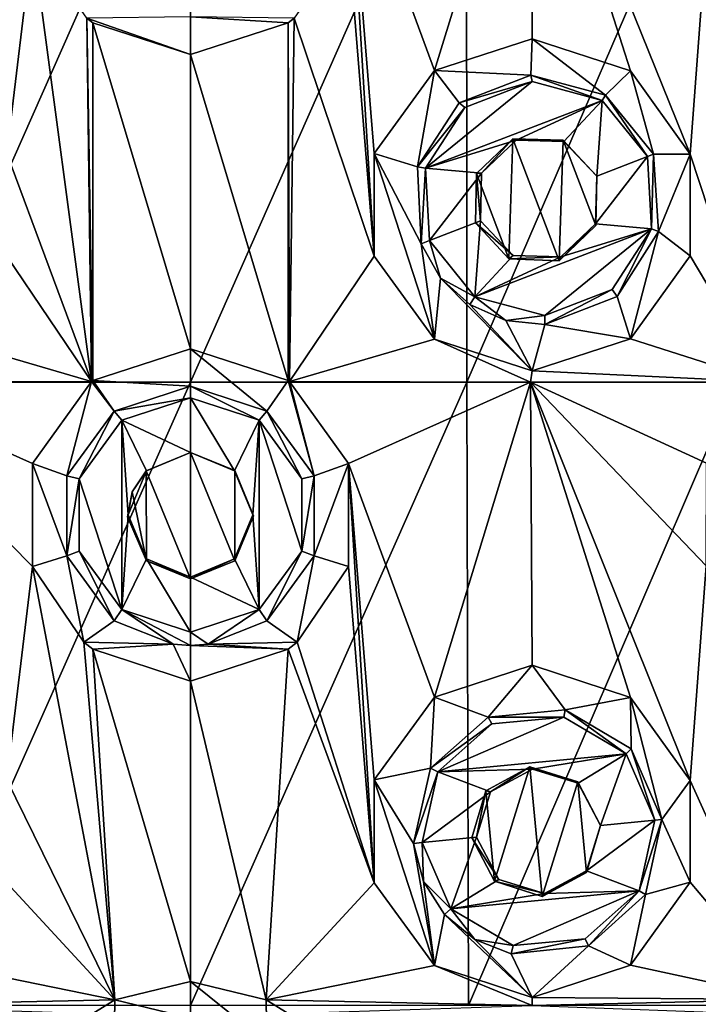
# Model space of a CAD drawing. Units: millimetres. Extents: x -178 to 179, y 0 to 230.
# Drawn here: x -147 to -142, y 182 to 190 of the extents above; entities that cross this region are included whole.
import ezdxf

# ---------------------------------------------------------------- set-up
doc = ezdxf.new("R2010")
doc.units = ezdxf.units.MM
doc.header["$LTSCALE"] = 65.185185
for name, color, linetype in [('106', 7, 'CONTINUOUS'), ('107', 7, 'CONTINUOUS'), ('108', 7, 'CONTINUOUS'), ('109', 7, 'CONTINUOUS'), ('189', 7, 'CONTINUOUS'), ('190', 7, 'CONTINUOUS'), ('191', 7, 'CONTINUOUS'), ('26', 7, 'CONTINUOUS'), ('27', 7, 'CONTINUOUS'), ('28', 7, 'CONTINUOUS'), ('29', 7, 'CONTINUOUS'), ('366', 7, 'CONTINUOUS'), ('367', 7, 'CONTINUOUS'), ('368', 7, 'CONTINUOUS'), ('369', 7, 'CONTINUOUS'), ('370', 7, 'CONTINUOUS'), ('371', 7, 'CONTINUOUS'), ('52', 7, 'CONTINUOUS'), ('53', 7, 'CONTINUOUS')]:
    doc.layers.add(name, color=color, linetype=linetype)

msp = doc.modelspace()

# ---------------------------------------------------------------- linework, layer by layer
at = {"layer": '106', "linetype": 'Continuous'}
for points in [[(-143.6983, 188.7345, 11.7785), (-143.4073, 189.0152, 11.7351), (-143.6582, 188.7382, 12.201), (-143.6983, 188.7345, 11.7785)], [(-143.6582, 188.7382, 12.201), (-143.4073, 189.0152, 11.7351), (-143.3807, 189.002, 12.1838), (-143.6582, 188.7382, 12.201)], [(-143.4073, 189.0152, 11.7351), (-143.0041, 189.0024, 11.6662), (-142.998, 188.992, 12.1665), (-143.4073, 189.0152, 11.7351)], [(-143.3807, 189.002, 12.1838), (-143.4073, 189.0152, 11.7351), (-142.998, 188.992, 12.1665), (-143.3807, 189.002, 12.1838)], [(-143.0041, 189.0024, 11.6662), (-142.7342, 188.714, 11.6142), (-142.998, 188.992, 12.1665), (-143.0041, 189.0024, 11.6662)], [(-142.998, 188.992, 12.1665), (-142.7342, 188.714, 11.6142), (-142.7342, 188.714, 12.1594), (-142.998, 188.992, 12.1665)], [(-143.7069, 188.3402, 11.7797), (-143.6983, 188.7345, 11.7785), (-143.6679, 188.3552, 12.2081), (-143.7069, 188.3402, 11.7797)], [(-143.6679, 188.3552, 12.2081), (-143.6983, 188.7345, 11.7785), (-143.6582, 188.7382, 12.201), (-143.6679, 188.3552, 12.2081)]]:
    msp.add_3dface(points, dxfattribs=at)
at = {"layer": '107', "linetype": 'Continuous'}
for points in [[(-142.7342, 188.714, 12.1594), (-142.7412, 188.3179, 11.6156), (-142.7439, 188.331, 12.1665), (-142.7342, 188.714, 12.1594)], [(-142.7342, 188.714, 11.6142), (-142.7412, 188.3179, 11.6156), (-142.7342, 188.714, 12.1594), (-142.7342, 188.714, 11.6142)], [(-143.7069, 188.3402, 11.7797), (-143.6679, 188.3552, 12.2081), (-143.4041, 188.0772, 12.201), (-143.7069, 188.3402, 11.7797)], [(-143.4383, 188.0505, 11.74), (-143.7069, 188.3402, 11.7797), (-143.4041, 188.0772, 12.201), (-143.4383, 188.0505, 11.74)], [(-142.7412, 188.3179, 11.6156), (-143.0347, 188.0354, 11.6718), (-142.7439, 188.331, 12.1665), (-142.7412, 188.3179, 11.6156)], [(-142.7439, 188.331, 12.1665), (-143.0347, 188.0354, 11.6718), (-143.0214, 188.0672, 12.1838), (-142.7439, 188.331, 12.1665)], [(-143.0214, 188.0672, 12.1838), (-143.4383, 188.0505, 11.74), (-143.4041, 188.0772, 12.201), (-143.0214, 188.0672, 12.1838)], [(-143.0347, 188.0354, 11.6718), (-143.4383, 188.0505, 11.74), (-143.0214, 188.0672, 12.1838), (-143.0347, 188.0354, 11.6718)]]:
    msp.add_3dface(points, dxfattribs=at)
at = {"layer": '108', "linetype": 'Continuous'}
for points in [[(-143.6244, 183.7799, 11.768), (-143.27, 183.972, 11.7128), (-143.5865, 183.7728, 12.1999), (-143.6244, 183.7799, 11.768)], [(-143.5865, 183.7728, 12.1999), (-143.27, 183.972, 11.7128), (-143.2489, 183.9524, 12.1838), (-143.5865, 183.7728, 12.1999)], [(-143.27, 183.972, 11.7128), (-142.8852, 183.851, 11.6439), (-142.8832, 183.8404, 12.1676), (-143.27, 183.972, 11.7128)], [(-143.2489, 183.9524, 12.1838), (-143.27, 183.972, 11.7128), (-142.8832, 183.8404, 12.1676), (-143.2489, 183.9524, 12.1838)], [(-143.7369, 183.4031, 11.7838), (-143.6244, 183.7799, 11.768), (-143.6984, 183.4068, 12.2065), (-143.7369, 183.4031, 11.7838)], [(-143.6984, 183.4068, 12.2065), (-143.6244, 183.7799, 11.768), (-143.5865, 183.7728, 12.1999), (-143.6984, 183.4068, 12.2065)], [(-142.8852, 183.851, 11.6439), (-142.7037, 183.5024, 11.608), (-142.8832, 183.8404, 12.1676), (-142.8852, 183.851, 11.6439)], [(-142.8832, 183.8404, 12.1676), (-142.7037, 183.5024, 11.608), (-142.7037, 183.5024, 12.161), (-142.8832, 183.8404, 12.1676)]]:
    msp.add_3dface(points, dxfattribs=at)
at = {"layer": '109', "linetype": 'Continuous'}
for points in [[(-142.7037, 183.5024, 11.608), (-142.8158, 183.125, 11.6304), (-142.7037, 183.5024, 12.161), (-142.7037, 183.5024, 11.608)], [(-142.7037, 183.5024, 12.161), (-142.8158, 183.125, 11.6304), (-142.8156, 183.1364, 12.1676), (-142.7037, 183.5024, 12.161)], [(-143.7369, 183.4031, 11.7838), (-143.6984, 183.4068, 12.2065), (-143.5189, 183.0688, 12.1999), (-143.7369, 183.4031, 11.7838)], [(-143.5557, 183.0545, 11.7579), (-143.7369, 183.4031, 11.7838), (-143.5189, 183.0688, 12.1999), (-143.5557, 183.0545, 11.7579)], [(-143.1532, 182.9568, 12.1838), (-143.5557, 183.0545, 11.7579), (-143.5189, 183.0688, 12.1999), (-143.1532, 182.9568, 12.1838)], [(-142.8158, 183.125, 11.6304), (-143.1715, 182.9326, 11.6961), (-142.8156, 183.1364, 12.1676), (-142.8158, 183.125, 11.6304)], [(-142.8156, 183.1364, 12.1676), (-143.1715, 182.9326, 11.6961), (-143.1532, 182.9568, 12.1838), (-142.8156, 183.1364, 12.1676)], [(-143.1715, 182.9326, 11.6961), (-143.5557, 183.0545, 11.7579), (-143.1532, 182.9568, 12.1838), (-143.1715, 182.9326, 11.6961)]]:
    msp.add_3dface(points, dxfattribs=at)
at = {"layer": '189', "linetype": 'Continuous'}
for points in [[(-145.9951, 186.4947, 12.6956), (-145.9951, 186.9344, 12.6918), (-146.5475, 186.7549, 12.6934), (-145.9951, 186.4947, 12.6956)], [(-145.9951, 186.4947, 12.6956), (-145.6414, 186.3482, 12.6969), (-145.9951, 186.9344, 12.6918), (-145.9951, 186.4947, 12.6956)], [(-145.9951, 186.9344, 12.6918), (-145.6414, 186.3482, 12.6969), (-145.4426, 186.7549, 12.6934), (-145.9951, 186.9344, 12.6918)], [(-146.8889, 186.285, 12.6975), (-146.5475, 185.2343, 12.7066), (-146.5475, 186.7549, 12.6934), (-146.8889, 186.285, 12.6975)], [(-146.3487, 186.3482, 12.6969), (-145.9951, 186.4947, 12.6956), (-146.5475, 186.7549, 12.6934), (-146.3487, 186.3482, 12.6969)], [(-146.4952, 185.9946, 12.7), (-146.3487, 186.3482, 12.6969), (-146.5475, 186.7549, 12.6934), (-146.4952, 185.9946, 12.7)], [(-146.5475, 185.2343, 12.7066), (-146.4952, 185.9946, 12.7), (-146.5475, 186.7549, 12.6934), (-146.5475, 185.2343, 12.7066)], [(-145.6414, 186.3482, 12.6969), (-145.4949, 185.9946, 12.7), (-145.4426, 186.7549, 12.6934), (-145.6414, 186.3482, 12.6969)], [(-145.4426, 186.7549, 12.6934), (-145.4949, 185.9946, 12.7), (-145.4426, 185.2343, 12.7066), (-145.4426, 186.7549, 12.6934)], [(-145.1012, 186.285, 12.6975), (-145.4426, 186.7549, 12.6934), (-145.1012, 185.7042, 12.7025), (-145.1012, 186.285, 12.6975)], [(-145.1012, 185.7042, 12.7025), (-145.4426, 186.7549, 12.6934), (-145.4426, 185.2343, 12.7066), (-145.1012, 185.7042, 12.7025)], [(-146.8889, 185.7042, 12.7025), (-146.5475, 185.2343, 12.7066), (-146.8889, 186.285, 12.6975), (-146.8889, 185.7042, 12.7025)], [(-146.3487, 185.641, 12.7031), (-146.4952, 185.9946, 12.7), (-146.5475, 185.2343, 12.7066), (-146.3487, 185.641, 12.7031)], [(-145.4949, 185.9946, 12.7), (-145.6414, 185.641, 12.7031), (-145.4426, 185.2343, 12.7066), (-145.4949, 185.9946, 12.7)], [(-145.9951, 185.0548, 12.7082), (-146.3487, 185.641, 12.7031), (-146.5475, 185.2343, 12.7066), (-145.9951, 185.0548, 12.7082)], [(-145.9951, 185.4945, 12.7044), (-146.3487, 185.641, 12.7031), (-145.9951, 185.0548, 12.7082), (-145.9951, 185.4945, 12.7044)], [(-145.6414, 185.641, 12.7031), (-145.9951, 185.4945, 12.7044), (-145.4426, 185.2343, 12.7066), (-145.6414, 185.641, 12.7031)], [(-145.4426, 185.2343, 12.7066), (-145.9951, 185.4945, 12.7044), (-145.9951, 185.0548, 12.7082), (-145.4426, 185.2343, 12.7066)]]:
    msp.add_3dface(points, dxfattribs=at)
at = {"layer": '190', "linetype": 'Continuous'}
for points in [[(-145.9951, 187.027, 11.938), (-146.6081, 186.8288, 11.9267), (-145.9951, 186.9344, 12.6918), (-145.9951, 187.027, 11.938)], [(-145.9951, 186.9344, 12.6918), (-146.6081, 186.8288, 11.9267), (-146.5475, 186.7549, 12.6934), (-145.9951, 186.9344, 12.6918)], [(-146.6081, 186.8288, 11.9267), (-146.9883, 186.3082, 11.9083), (-146.8889, 186.285, 12.6975), (-146.6081, 186.8288, 11.9267)], [(-146.6081, 186.8288, 11.9267), (-146.8889, 186.285, 12.6975), (-146.5475, 186.7549, 12.6934), (-146.6081, 186.8288, 11.9267)], [(-146.9883, 186.3082, 11.9083), (-146.9885, 185.6651, 11.9083), (-146.8889, 186.285, 12.6975), (-146.9883, 186.3082, 11.9083)], [(-146.9885, 185.6651, 11.9083), (-146.8889, 185.7042, 12.7025), (-146.8889, 186.285, 12.6975), (-146.9885, 185.6651, 11.9083)], [(-146.9885, 185.6651, 11.9083), (-146.6084, 185.1447, 11.9267), (-146.8889, 185.7042, 12.7025), (-146.9885, 185.6651, 11.9083)], [(-146.6084, 185.1447, 11.9267), (-146.5475, 185.2343, 12.7066), (-146.8889, 185.7042, 12.7025), (-146.6084, 185.1447, 11.9267)], [(-146.6084, 185.1447, 11.9267), (-146.1357, 184.956, 11.9374), (-146.5475, 185.2343, 12.7066), (-146.6084, 185.1447, 11.9267)], [(-146.1357, 184.956, 11.9374), (-145.9951, 184.9466, 11.938), (-146.5475, 185.2343, 12.7066), (-146.1357, 184.956, 11.9374)], [(-145.9951, 184.9466, 11.938), (-145.9951, 185.0548, 12.7082), (-146.5475, 185.2343, 12.7066), (-145.9951, 184.9466, 11.938)]]:
    msp.add_3dface(points, dxfattribs=at)
at = {"layer": '191', "linetype": 'Continuous'}
for points in [[(-145.3819, 186.8288, 11.9267), (-145.9951, 187.027, 11.938), (-145.4426, 186.7549, 12.6934), (-145.3819, 186.8288, 11.9267)], [(-145.9951, 187.027, 11.938), (-145.9951, 186.9344, 12.6918), (-145.4426, 186.7549, 12.6934), (-145.9951, 187.027, 11.938)], [(-145.3819, 186.8288, 11.9267), (-145.4426, 186.7549, 12.6934), (-145.1012, 186.285, 12.6975), (-145.3819, 186.8288, 11.9267)], [(-145.0018, 186.3081, 11.9083), (-145.3819, 186.8288, 11.9267), (-145.1012, 186.285, 12.6975), (-145.0018, 186.3081, 11.9083)], [(-145.0017, 185.665, 11.9083), (-145.0018, 186.3081, 11.9083), (-145.1012, 185.7042, 12.7025), (-145.0017, 185.665, 11.9083)], [(-145.0018, 186.3081, 11.9083), (-145.1012, 186.285, 12.6975), (-145.1012, 185.7042, 12.7025), (-145.0018, 186.3081, 11.9083)], [(-145.3818, 185.1447, 11.9267), (-145.1012, 185.7042, 12.7025), (-145.4426, 185.2343, 12.7066), (-145.3818, 185.1447, 11.9267)], [(-145.3818, 185.1447, 11.9267), (-145.0017, 185.665, 11.9083), (-145.1012, 185.7042, 12.7025), (-145.3818, 185.1447, 11.9267)], [(-145.8545, 184.956, 11.9374), (-145.4426, 185.2343, 12.7066), (-145.9951, 185.0548, 12.7082), (-145.8545, 184.956, 11.9374)], [(-145.8545, 184.956, 11.9374), (-145.3818, 185.1447, 11.9267), (-145.4426, 185.2343, 12.7066), (-145.8545, 184.956, 11.9374)], [(-145.9951, 184.9466, 11.938), (-145.8545, 184.956, 11.9374), (-145.9951, 185.0548, 12.7082), (-145.9951, 184.9466, 11.938)]]:
    msp.add_3dface(points, dxfattribs=at)
at = {"layer": '26', "linetype": 'Continuous'}
for points in [[(-145.9951, 192.0666, -11.938), (-143.7786, 192.0666, -11.7895), (-145.9951, 187.0616, -11.938), (-145.9951, 192.0666, -11.938)], [(-145.9951, 187.0616, -11.938), (-143.7786, 192.0666, -11.7895), (-143.7774, 187.0616, -11.7894), (-145.9951, 187.0616, -11.938)], [(-143.2658, 192.0666, 11.7121), (-144.7272, 191.4365, 11.8896), (-144.037, 189.5616, 11.8223), (-143.2658, 192.0666, 11.7121)], [(-143.2519, 189.8173, 11.7098), (-143.2658, 192.0666, 11.7121), (-144.037, 189.5616, 11.8223), (-143.2519, 189.8173, 11.7098)], [(-143.7786, 192.0666, -11.7895), (-141.6173, 192.0666, -11.3478), (-143.7774, 187.0616, -11.7894), (-143.7786, 192.0666, -11.7895)], [(-143.7774, 187.0616, -11.7894), (-141.6173, 192.0666, -11.3478), (-141.6149, 187.0616, -11.3471), (-143.7774, 187.0616, -11.7894)], [(-141.8539, 190.6149, 11.4113), (-143.2658, 192.0666, 11.7121), (-141.9824, 188.8918, 11.4442), (-141.8539, 190.6149, 11.4113)], [(-143.2658, 192.0666, 11.7121), (-143.2519, 189.8173, 11.7098), (-142.4628, 189.5587, 11.5572), (-143.2658, 192.0666, 11.7121)], [(-141.9824, 188.8918, 11.4442), (-143.2658, 192.0666, 11.7121), (-142.4628, 189.5587, 11.5572), (-141.9824, 188.8918, 11.4442)], [(-144.7272, 191.4365, 11.8896), (-144.7272, 190.6111, 11.8896), (-144.5199, 188.0714, 11.8725), (-144.7272, 191.4365, 11.8896)], [(-144.037, 189.5616, 11.8223), (-144.7272, 191.4365, 11.8896), (-144.5199, 188.8961, 11.8725), (-144.037, 189.5616, 11.8223)], [(-144.5199, 188.8961, 11.8725), (-144.7272, 191.4365, 11.8896), (-144.5199, 188.0714, 11.8725), (-144.5199, 188.8961, 11.8725)], [(-144.7272, 190.6111, 11.8896), (-145.1621, 189.9825, 11.9171), (-144.5199, 188.0714, 11.8725), (-144.7272, 190.6111, 11.8896)], [(-141.3825, 187.0631, 11.2809), (-141.8539, 190.6149, 11.4113), (-141.9824, 188.8918, 11.4442), (-141.3825, 187.0631, 11.2809)], [(-145.9951, 189.6903, 11.938), (-145.2112, 187.0733, 11.9195), (-145.2112, 189.9451, 11.9195), (-145.9951, 189.6903, 11.938)], [(-145.2112, 189.9451, 11.9195), (-145.1993, 187.0646, 11.919), (-145.1621, 189.9825, 11.9171), (-145.2112, 189.9451, 11.9195)], [(-145.2112, 187.0733, 11.9195), (-145.1993, 187.0646, 11.919), (-145.2112, 189.9451, 11.9195), (-145.2112, 187.0733, 11.9195)], [(-145.1621, 189.9825, 11.9171), (-145.1993, 187.0646, 11.919), (-144.5199, 188.0714, 11.8725), (-145.1621, 189.9825, 11.9171)], [(-145.9951, 187.3281, 11.938), (-145.2112, 187.0733, 11.9195), (-145.9951, 189.6903, 11.938), (-145.9951, 187.3281, 11.938)], [(-141.9824, 188.0758, 11.4442), (-141.3825, 187.0631, 11.2809), (-141.9824, 188.8918, 11.4442), (-141.9824, 188.0758, 11.4442)], [(-144.5199, 188.0714, 11.8725), (-145.1993, 187.0646, 11.919), (-144.037, 187.4059, 11.8223), (-144.5199, 188.0714, 11.8725)], [(-142.4627, 187.4089, 11.5571), (-141.3825, 187.0631, 11.2809), (-141.9824, 188.0758, 11.4442), (-142.4627, 187.4089, 11.5571)], [(-145.1993, 187.0646, 11.919), (-143.2654, 187.0616, 11.7121), (-144.037, 187.4059, 11.8223), (-145.1993, 187.0646, 11.919)], [(-144.037, 187.4059, 11.8223), (-143.2654, 187.0616, 11.7121), (-143.2519, 187.1503, 11.7098), (-144.037, 187.4059, 11.8223)], [(-143.2519, 187.1503, 11.7098), (-141.3825, 187.0631, 11.2809), (-142.4627, 187.4089, 11.5571), (-143.2519, 187.1503, 11.7098)], [(-143.2654, 187.0616, 11.7121), (-141.3825, 187.0631, 11.2809), (-143.2519, 187.1503, 11.7098), (-143.2654, 187.0616, 11.7121)], [(-145.9951, 187.0616, -11.938), (-143.7774, 187.0616, -11.7894), (-145.9951, 182.0566, -11.938), (-145.9951, 187.0616, -11.938)], [(-145.9951, 182.0566, -11.938), (-143.7774, 187.0616, -11.7894), (-143.7631, 182.0566, -11.7874), (-145.9951, 182.0566, -11.938)], [(-143.2654, 187.0616, 11.7121), (-145.1993, 187.0646, 11.919), (-144.7272, 186.4073, 11.8896), (-143.2654, 187.0616, 11.7121)], [(-143.2654, 187.0616, 11.7121), (-144.7272, 186.4073, 11.8896), (-144.037, 184.5324, 11.8223), (-143.2654, 187.0616, 11.7121)], [(-143.2519, 184.7881, 11.7098), (-143.2654, 187.0616, 11.7121), (-144.037, 184.5324, 11.8223), (-143.2519, 184.7881, 11.7098)], [(-143.7774, 187.0616, -11.7894), (-141.6149, 187.0616, -11.3471), (-143.7631, 182.0566, -11.7874), (-143.7774, 187.0616, -11.7894)], [(-143.7631, 182.0566, -11.7874), (-141.6149, 187.0616, -11.3471), (-141.5874, 182.0566, -11.3395), (-143.7631, 182.0566, -11.7874)], [(-141.3825, 187.0631, 11.2809), (-143.2654, 187.0616, 11.7121), (-141.8522, 186.4094, 11.4108), (-141.3825, 187.0631, 11.2809)], [(-141.8522, 186.4094, 11.4108), (-143.2654, 187.0616, 11.7121), (-141.8539, 185.5857, 11.4113), (-141.8522, 186.4094, 11.4108)], [(-141.8539, 185.5857, 11.4113), (-143.2654, 187.0616, 11.7121), (-141.9824, 183.8626, 11.4442), (-141.8539, 185.5857, 11.4113)], [(-143.2654, 187.0616, 11.7121), (-143.2519, 184.7881, 11.7098), (-142.4628, 184.5295, 11.5572), (-143.2654, 187.0616, 11.7121)], [(-141.9824, 183.8626, 11.4442), (-143.2654, 187.0616, 11.7121), (-142.4628, 184.5295, 11.5572), (-141.9824, 183.8626, 11.4442)], [(-144.7272, 186.4073, 11.8896), (-144.7272, 185.5819, 11.8896), (-144.5199, 183.0422, 11.8725), (-144.7272, 186.4073, 11.8896)], [(-144.037, 184.5324, 11.8223), (-144.7272, 186.4073, 11.8896), (-144.5199, 183.8669, 11.8725), (-144.037, 184.5324, 11.8223)], [(-144.5199, 183.8669, 11.8725), (-144.7272, 186.4073, 11.8896), (-144.5199, 183.0422, 11.8725), (-144.5199, 183.8669, 11.8725)], [(-144.7272, 185.5819, 11.8896), (-145.1386, 184.9725, 11.9159), (-144.5199, 183.0422, 11.8725), (-144.7272, 185.5819, 11.8896)], [(-141.1881, 182.1038, 11.2225), (-141.8539, 185.5857, 11.4113), (-141.9824, 183.8626, 11.4442), (-141.1881, 182.1038, 11.2225)], [(-145.1386, 184.9725, 11.9159), (-145.2112, 184.9159, 11.9195), (-144.5199, 183.0422, 11.8725), (-145.1386, 184.9725, 11.9159)], [(-145.9951, 184.6611, 11.938), (-145.3879, 182.1019, 11.9269), (-145.2112, 184.9159, 11.9195), (-145.9951, 184.6611, 11.938)], [(-145.2112, 184.9159, 11.9195), (-145.3879, 182.1019, 11.9269), (-144.5199, 183.0422, 11.8725), (-145.2112, 184.9159, 11.9195)], [(-145.9951, 182.2481, 11.938), (-145.3879, 182.1019, 11.9269), (-145.9951, 184.6611, 11.938), (-145.9951, 182.2481, 11.938)], [(-141.9824, 183.0466, 11.4442), (-141.1881, 182.1038, 11.2225), (-141.9824, 183.8626, 11.4442), (-141.9824, 183.0466, 11.4442)], [(-144.5199, 183.0422, 11.8725), (-145.3879, 182.1019, 11.9269), (-144.037, 182.3767, 11.8223), (-144.5199, 183.0422, 11.8725)], [(-142.4627, 182.3797, 11.5571), (-141.1881, 182.1038, 11.2225), (-141.9824, 183.0466, 11.4442), (-142.4627, 182.3797, 11.5571)], [(-145.3879, 182.1019, 11.9269), (-143.2532, 182.0566, 11.71), (-144.037, 182.3767, 11.8223), (-145.3879, 182.1019, 11.9269)], [(-144.037, 182.3767, 11.8223), (-143.2532, 182.0566, 11.71), (-143.2519, 182.1211, 11.7098), (-144.037, 182.3767, 11.8223)], [(-143.2519, 182.1211, 11.7098), (-141.1881, 182.1038, 11.2225), (-142.4627, 182.3797, 11.5571), (-143.2519, 182.1211, 11.7098)], [(-143.2532, 182.0566, 11.71), (-141.1881, 182.1038, 11.2225), (-143.2519, 182.1211, 11.7098), (-143.2532, 182.0566, 11.71)], [(-143.2532, 182.0566, 11.71), (-145.3879, 182.1019, 11.9269), (-145.2112, 181.9933, 11.9195), (-143.2532, 182.0566, 11.71)], [(-141.1881, 182.1038, 11.2225), (-143.2532, 182.0566, 11.71), (-141.376, 181.988, 11.2789), (-141.1881, 182.1038, 11.2225)]]:
    msp.add_3dface(points, dxfattribs=at)
at = {"layer": '27', "linetype": 'Continuous'}
for points in [[(-147.263, 190.6111, 11.8896), (-148.7245, 192.0666, 11.7121), (-147.4703, 188.8962, 11.8725), (-147.263, 190.6111, 11.8896)], [(-145.9951, 192.0666, -11.938), (-145.9951, 187.0616, -11.938), (-148.2144, 187.0616, -11.7891), (-145.9951, 192.0666, -11.938)], [(-145.9951, 192.0666, -11.938), (-148.2144, 187.0616, -11.7891), (-148.213, 192.0666, -11.7893), (-145.9951, 192.0666, -11.938)], [(-146.7909, 187.0646, 11.919), (-147.263, 190.6111, 11.8896), (-147.4703, 188.8962, 11.8725), (-146.7909, 187.0646, 11.919)], [(-146.828, 189.9824, 11.9171), (-147.263, 190.6111, 11.8896), (-146.7909, 187.0646, 11.919), (-146.828, 189.9824, 11.9171)], [(-146.7789, 189.9451, 11.9195), (-146.828, 189.9824, 11.9171), (-146.779, 187.0733, 11.9195), (-146.7789, 189.9451, 11.9195)], [(-146.779, 187.0733, 11.9195), (-146.828, 189.9824, 11.9171), (-146.7909, 187.0646, 11.919), (-146.779, 187.0733, 11.9195)], [(-145.9951, 187.3281, 11.938), (-146.7789, 189.9451, 11.9195), (-146.779, 187.0733, 11.9195), (-145.9951, 187.3281, 11.938)], [(-145.9951, 187.3281, 11.938), (-145.9951, 189.6903, 11.938), (-146.7789, 189.9451, 11.9195), (-145.9951, 187.3281, 11.938)], [(-147.4703, 188.0715, 11.8725), (-146.7909, 187.0646, 11.919), (-147.4703, 188.8962, 11.8725), (-147.4703, 188.0715, 11.8725)], [(-147.9532, 187.406, 11.8223), (-146.7909, 187.0646, 11.919), (-147.4703, 188.0715, 11.8725), (-147.9532, 187.406, 11.8223)], [(-148.7248, 187.0616, 11.712), (-146.7909, 187.0646, 11.919), (-147.9532, 187.406, 11.8223), (-148.7248, 187.0616, 11.712)], [(-146.7909, 187.0646, 11.919), (-148.7248, 187.0616, 11.712), (-147.263, 186.4073, 11.8896), (-146.7909, 187.0646, 11.919)], [(-147.263, 186.4073, 11.8896), (-148.7248, 187.0616, 11.712), (-147.263, 185.5819, 11.8896), (-147.263, 186.4073, 11.8896)], [(-147.263, 185.5819, 11.8896), (-148.7248, 187.0616, 11.712), (-147.4703, 183.867, 11.8725), (-147.263, 185.5819, 11.8896)], [(-145.9951, 187.0616, -11.938), (-145.9951, 182.0566, -11.938), (-148.2225, 182.0566, -11.788), (-145.9951, 187.0616, -11.938)], [(-148.2144, 187.0616, -11.7891), (-145.9951, 187.0616, -11.938), (-148.2225, 182.0566, -11.788), (-148.2144, 187.0616, -11.7891)], [(-146.6021, 182.1019, 11.9269), (-147.263, 185.5819, 11.8896), (-147.4703, 183.867, 11.8725), (-146.6021, 182.1019, 11.9269)], [(-146.8515, 184.9725, 11.9159), (-147.263, 185.5819, 11.8896), (-146.6021, 182.1019, 11.9269), (-146.8515, 184.9725, 11.9159)], [(-146.7789, 184.9159, 11.9195), (-146.8515, 184.9725, 11.9159), (-146.6021, 182.1019, 11.9269), (-146.7789, 184.9159, 11.9195)], [(-145.9951, 182.2481, 11.938), (-145.9951, 184.6611, 11.938), (-146.7789, 184.9159, 11.9195), (-145.9951, 182.2481, 11.938)], [(-145.9951, 182.2481, 11.938), (-146.7789, 184.9159, 11.9195), (-146.6021, 182.1019, 11.9269), (-145.9951, 182.2481, 11.938)], [(-147.4703, 183.0423, 11.8725), (-146.6021, 182.1019, 11.9269), (-147.4703, 183.867, 11.8725), (-147.4703, 183.0423, 11.8725)], [(-147.9532, 182.3768, 11.8223), (-146.6021, 182.1019, 11.9269), (-147.4703, 183.0423, 11.8725), (-147.9532, 182.3768, 11.8223)], [(-148.7366, 182.0566, 11.7101), (-146.6021, 182.1019, 11.9269), (-147.9532, 182.3768, 11.8223), (-148.7366, 182.0566, 11.7101)], [(-146.6021, 182.1019, 11.9269), (-148.7366, 182.0566, 11.7101), (-146.779, 181.9933, 11.9195), (-146.6021, 182.1019, 11.9269)]]:
    msp.add_3dface(points, dxfattribs=at)
at = {"layer": '28', "linetype": 'Continuous'}
for points in [[(-146.828, 189.9824, 11.9171), (-145.9951, 189.6903, 11.938), (-145.9951, 189.9941, 11.938), (-146.828, 189.9824, 11.9171)], [(-145.9951, 189.6903, 11.938), (-146.828, 189.9824, 11.9171), (-146.7789, 189.9451, 11.9195), (-145.9951, 189.6903, 11.938)], [(-145.9951, 187.3281, 11.938), (-146.779, 187.0733, 11.9195), (-145.9951, 187.027, 11.938), (-145.9951, 187.3281, 11.938)], [(-146.7909, 187.0646, 11.919), (-147.263, 186.4073, 11.8896), (-146.9883, 186.3082, 11.9083), (-146.7909, 187.0646, 11.919)], [(-146.6081, 186.8288, 11.9267), (-146.7909, 187.0646, 11.919), (-146.9883, 186.3082, 11.9083), (-146.6081, 186.8288, 11.9267)], [(-146.779, 187.0733, 11.9195), (-146.7909, 187.0646, 11.919), (-146.6081, 186.8288, 11.9267), (-146.779, 187.0733, 11.9195)], [(-145.9951, 187.027, 11.938), (-146.779, 187.0733, 11.9195), (-146.6081, 186.8288, 11.9267), (-145.9951, 187.027, 11.938)], [(-145.9951, 185.4811, 11.938), (-145.9951, 186.4947, 11.938), (-146.352, 186.3477, 11.9342), (-145.9951, 185.4811, 11.938)], [(-147.263, 186.4073, 11.8896), (-147.263, 185.5819, 11.8896), (-146.9885, 185.6651, 11.9083), (-147.263, 186.4073, 11.8896)], [(-146.9883, 186.3082, 11.9083), (-147.263, 186.4073, 11.8896), (-146.9885, 185.6651, 11.9083), (-146.9883, 186.3082, 11.9083)], [(-146.4646, 186.1789, 11.9314), (-146.3496, 185.6257, 11.9342), (-146.352, 186.3477, 11.9342), (-146.4646, 186.1789, 11.9314)], [(-146.3496, 185.6257, 11.9342), (-145.9951, 185.4811, 11.938), (-146.352, 186.3477, 11.9342), (-146.3496, 185.6257, 11.9342)], [(-146.5019, 185.9806, 11.9303), (-146.3496, 185.6257, 11.9342), (-146.4646, 186.1789, 11.9314), (-146.5019, 185.9806, 11.9303)], [(-147.263, 185.5819, 11.8896), (-146.8515, 184.9725, 11.9159), (-146.9885, 185.6651, 11.9083), (-147.263, 185.5819, 11.8896)], [(-146.8515, 184.9725, 11.9159), (-146.6084, 185.1447, 11.9267), (-146.9885, 185.6651, 11.9083), (-146.8515, 184.9725, 11.9159)], [(-146.8515, 184.9725, 11.9159), (-146.1357, 184.956, 11.9374), (-146.6084, 185.1447, 11.9267), (-146.8515, 184.9725, 11.9159)], [(-146.8515, 184.9725, 11.9159), (-146.7789, 184.9159, 11.9195), (-146.1357, 184.956, 11.9374), (-146.8515, 184.9725, 11.9159)], [(-146.7789, 184.9159, 11.9195), (-145.9951, 184.6611, 11.938), (-146.1357, 184.956, 11.9374), (-146.7789, 184.9159, 11.9195)], [(-145.9951, 184.6611, 11.938), (-145.9951, 184.9466, 11.938), (-146.1357, 184.956, 11.9374), (-145.9951, 184.6611, 11.938)], [(-145.9951, 182.2481, 11.938), (-146.6021, 182.1019, 11.9269), (-145.9951, 181.9547, 11.938), (-145.9951, 182.2481, 11.938)], [(-146.6021, 182.1019, 11.9269), (-146.779, 181.9933, 11.9195), (-146.6082, 181.7566, 11.9267), (-146.6021, 182.1019, 11.9269)], [(-145.9951, 181.9547, 11.938), (-146.6021, 182.1019, 11.9269), (-146.6082, 181.7566, 11.9267), (-145.9951, 181.9547, 11.938)]]:
    msp.add_3dface(points, dxfattribs=at)
at = {"layer": '29', "linetype": 'Continuous'}
for points in [[(-145.9951, 189.6903, 11.938), (-145.2112, 189.9451, 11.9195), (-145.9951, 189.9941, 11.938), (-145.9951, 189.6903, 11.938)], [(-145.2112, 189.9451, 11.9195), (-145.1621, 189.9825, 11.9171), (-145.9951, 189.9941, 11.938), (-145.2112, 189.9451, 11.9195)], [(-143.2519, 189.8173, 11.7098), (-144.037, 189.5616, 11.8223), (-143.2619, 189.5257, 11.7115), (-143.2519, 189.8173, 11.7098)], [(-142.6645, 189.3656, 11.6), (-143.2519, 189.8173, 11.7098), (-143.2619, 189.5257, 11.7115), (-142.6645, 189.3656, 11.6)], [(-142.4628, 189.5587, 11.5572), (-143.2519, 189.8173, 11.7098), (-142.6645, 189.3656, 11.6), (-142.4628, 189.5587, 11.5572)], [(-144.037, 189.5616, 11.8223), (-144.5199, 188.8961, 11.8725), (-144.1735, 188.7878, 11.8379), (-144.037, 189.5616, 11.8223)], [(-143.8376, 189.304, 11.7974), (-144.037, 189.5616, 11.8223), (-144.1735, 188.7878, 11.8379), (-143.8376, 189.304, 11.7974)], [(-143.2619, 189.5257, 11.7115), (-144.037, 189.5616, 11.8223), (-143.8376, 189.304, 11.7974), (-143.2619, 189.5257, 11.7115)], [(-142.2769, 188.8898, 11.5152), (-142.4628, 189.5587, 11.5572), (-142.6645, 189.3656, 11.6), (-142.2769, 188.8898, 11.5152)], [(-141.9824, 188.8918, 11.4442), (-142.4628, 189.5587, 11.5572), (-142.2769, 188.8898, 11.5152), (-141.9824, 188.8918, 11.4442)], [(-143.6983, 188.7345, 11.7785), (-143.4383, 188.0505, 11.74), (-143.4073, 189.0152, 11.7351), (-143.6983, 188.7345, 11.7785)], [(-143.4383, 188.0505, 11.74), (-143.0347, 188.0354, 11.6718), (-143.4073, 189.0152, 11.7351), (-143.4383, 188.0505, 11.74)], [(-143.4073, 189.0152, 11.7351), (-143.0347, 188.0354, 11.6718), (-143.0041, 189.0024, 11.6662), (-143.4073, 189.0152, 11.7351)], [(-143.0347, 188.0354, 11.6718), (-142.7412, 188.3179, 11.6156), (-143.0041, 189.0024, 11.6662), (-143.0347, 188.0354, 11.6718)], [(-142.7412, 188.3179, 11.6156), (-142.7342, 188.714, 11.6142), (-143.0041, 189.0024, 11.6662), (-142.7412, 188.3179, 11.6156)], [(-144.5199, 188.8961, 11.8725), (-144.5199, 188.0714, 11.8725), (-144.037, 187.4059, 11.8223), (-144.5199, 188.8961, 11.8725)], [(-144.5199, 188.8961, 11.8725), (-144.037, 187.4059, 11.8223), (-144.1441, 188.1721, 11.8346), (-144.5199, 188.8961, 11.8725)], [(-144.5199, 188.8961, 11.8725), (-144.1441, 188.1721, 11.8346), (-144.1735, 188.7878, 11.8379), (-144.5199, 188.8961, 11.8725)], [(-142.2386, 188.2712, 11.5063), (-141.9824, 188.8918, 11.4442), (-142.2769, 188.8898, 11.5152), (-142.2386, 188.2712, 11.5063)], [(-141.9824, 188.0758, 11.4442), (-141.9824, 188.8918, 11.4442), (-142.2386, 188.2712, 11.5063), (-141.9824, 188.0758, 11.4442)], [(-143.7069, 188.3402, 11.7797), (-143.4383, 188.0505, 11.74), (-143.6983, 188.7345, 11.7785), (-143.7069, 188.3402, 11.7797)], [(-142.5691, 187.7493, 11.5801), (-142.4627, 187.4089, 11.5571), (-142.2386, 188.2712, 11.5063), (-142.5691, 187.7493, 11.5801)], [(-142.4627, 187.4089, 11.5571), (-141.9824, 188.0758, 11.4442), (-142.2386, 188.2712, 11.5063), (-142.4627, 187.4089, 11.5571)], [(-144.1441, 188.1721, 11.8346), (-144.037, 187.4059, 11.8223), (-143.9869, 187.8964, 11.8162), (-144.1441, 188.1721, 11.8346)], [(-144.037, 187.4059, 11.8223), (-143.2519, 187.1503, 11.7098), (-143.9869, 187.8964, 11.8162), (-144.037, 187.4059, 11.8223)], [(-143.9869, 187.8964, 11.8162), (-143.2519, 187.1503, 11.7098), (-143.7536, 187.6847, 11.7861), (-143.9869, 187.8964, 11.8162)], [(-143.15, 187.5222, 11.6923), (-142.4627, 187.4089, 11.5571), (-142.5691, 187.7493, 11.5801), (-143.15, 187.5222, 11.6923)], [(-143.7536, 187.6847, 11.7861), (-143.2519, 187.1503, 11.7098), (-143.4636, 187.5549, 11.7439), (-143.7536, 187.6847, 11.7861)], [(-143.4636, 187.5549, 11.7439), (-143.2519, 187.1503, 11.7098), (-143.15, 187.5222, 11.6923), (-143.4636, 187.5549, 11.7439)], [(-143.2519, 187.1503, 11.7098), (-142.4627, 187.4089, 11.5571), (-143.15, 187.5222, 11.6923), (-143.2519, 187.1503, 11.7098)], [(-145.2112, 187.0733, 11.9195), (-145.9951, 187.3281, 11.938), (-145.3819, 186.8288, 11.9267), (-145.2112, 187.0733, 11.9195)], [(-145.9951, 187.3281, 11.938), (-145.9951, 187.027, 11.938), (-145.3819, 186.8288, 11.9267), (-145.9951, 187.3281, 11.938)], [(-145.0018, 186.3081, 11.9083), (-145.2112, 187.0733, 11.9195), (-145.3819, 186.8288, 11.9267), (-145.0018, 186.3081, 11.9083)], [(-145.1993, 187.0646, 11.919), (-145.2112, 187.0733, 11.9195), (-145.0018, 186.3081, 11.9083), (-145.1993, 187.0646, 11.919)], [(-144.7272, 186.4073, 11.8896), (-145.1993, 187.0646, 11.919), (-145.0018, 186.3081, 11.9083), (-144.7272, 186.4073, 11.8896)], [(-145.9951, 186.4947, 11.938), (-145.9951, 185.4811, 11.938), (-145.6406, 185.6256, 11.9342), (-145.9951, 186.4947, 11.938)], [(-145.6406, 186.3501, 11.9342), (-145.9951, 186.4947, 11.938), (-145.6406, 185.6256, 11.9342), (-145.6406, 186.3501, 11.9342)], [(-145.0017, 185.665, 11.9083), (-144.7272, 186.4073, 11.8896), (-145.0018, 186.3081, 11.9083), (-145.0017, 185.665, 11.9083)], [(-144.7272, 185.5819, 11.8896), (-144.7272, 186.4073, 11.8896), (-145.0017, 185.665, 11.9083), (-144.7272, 185.5819, 11.8896)], [(-145.4882, 185.9879, 11.9303), (-145.6406, 186.3501, 11.9342), (-145.6406, 185.6256, 11.9342), (-145.4882, 185.9879, 11.9303)], [(-145.3818, 185.1447, 11.9267), (-145.1386, 184.9725, 11.9159), (-145.0017, 185.665, 11.9083), (-145.3818, 185.1447, 11.9267)], [(-145.1386, 184.9725, 11.9159), (-144.7272, 185.5819, 11.8896), (-145.0017, 185.665, 11.9083), (-145.1386, 184.9725, 11.9159)], [(-145.8545, 184.956, 11.9374), (-145.1386, 184.9725, 11.9159), (-145.3818, 185.1447, 11.9267), (-145.8545, 184.956, 11.9374)], [(-145.2112, 184.9159, 11.9195), (-145.1386, 184.9725, 11.9159), (-145.8545, 184.956, 11.9374), (-145.2112, 184.9159, 11.9195)], [(-145.9951, 184.9466, 11.938), (-145.2112, 184.9159, 11.9195), (-145.8545, 184.956, 11.9374), (-145.9951, 184.9466, 11.938)], [(-145.9951, 184.6611, 11.938), (-145.2112, 184.9159, 11.9195), (-145.9951, 184.9466, 11.938), (-145.9951, 184.6611, 11.938)], [(-143.2519, 184.7881, 11.7098), (-144.037, 184.5324, 11.8223), (-143.6049, 184.3723, 11.7651), (-143.2519, 184.7881, 11.7098)], [(-142.9864, 184.4303, 11.663), (-143.2519, 184.7881, 11.7098), (-143.6049, 184.3723, 11.7651), (-142.9864, 184.4303, 11.663)], [(-142.4628, 184.5295, 11.5572), (-143.2519, 184.7881, 11.7098), (-142.9864, 184.4303, 11.663), (-142.4628, 184.5295, 11.5572)], [(-144.037, 184.5324, 11.8223), (-144.5199, 183.8669, 11.8725), (-144.0694, 183.9618, 11.8261), (-144.037, 184.5324, 11.8223)], [(-143.6049, 184.3723, 11.7651), (-144.037, 184.5324, 11.8223), (-144.0694, 183.9618, 11.8261), (-143.6049, 184.3723, 11.7651)], [(-142.4577, 184.1159, 11.556), (-142.4628, 184.5295, 11.5572), (-142.9864, 184.4303, 11.663), (-142.4577, 184.1159, 11.556)], [(-141.9824, 183.8626, 11.4442), (-142.4628, 184.5295, 11.5572), (-142.212, 183.5496, 11.5001), (-141.9824, 183.8626, 11.4442)], [(-142.212, 183.5496, 11.5001), (-142.4628, 184.5295, 11.5572), (-142.4577, 184.1159, 11.556), (-142.212, 183.5496, 11.5001)], [(-144.0694, 183.9618, 11.8261), (-144.5199, 183.8669, 11.8725), (-144.204, 183.3582, 11.8412), (-144.0694, 183.9618, 11.8261)], [(-143.6244, 183.7799, 11.768), (-143.5557, 183.0545, 11.7579), (-143.27, 183.972, 11.7128), (-143.6244, 183.7799, 11.768)], [(-143.5557, 183.0545, 11.7579), (-143.1715, 182.9326, 11.6961), (-143.27, 183.972, 11.7128), (-143.5557, 183.0545, 11.7579)], [(-143.27, 183.972, 11.7128), (-143.1715, 182.9326, 11.6961), (-142.8852, 183.851, 11.6439), (-143.27, 183.972, 11.7128)], [(-144.5199, 183.8669, 11.8725), (-144.5199, 183.0422, 11.8725), (-144.037, 182.3767, 11.8223), (-144.5199, 183.8669, 11.8725)], [(-144.5199, 183.8669, 11.8725), (-144.037, 182.3767, 11.8223), (-144.204, 183.3582, 11.8412), (-144.5199, 183.8669, 11.8725)], [(-141.9824, 183.0466, 11.4442), (-141.9824, 183.8626, 11.4442), (-142.212, 183.5496, 11.5001), (-141.9824, 183.0466, 11.4442)], [(-143.7369, 183.4031, 11.7838), (-143.5557, 183.0545, 11.7579), (-143.6244, 183.7799, 11.768), (-143.7369, 183.4031, 11.7838)], [(-143.1715, 182.9326, 11.6961), (-142.8158, 183.125, 11.6304), (-142.8852, 183.851, 11.6439), (-143.1715, 182.9326, 11.6961)], [(-142.8158, 183.125, 11.6304), (-142.7037, 183.5024, 11.608), (-142.8852, 183.851, 11.6439), (-142.8158, 183.125, 11.6304)], [(-141.9824, 183.0466, 11.4442), (-142.212, 183.5496, 11.5001), (-142.3429, 182.9463, 11.5304), (-141.9824, 183.0466, 11.4442)], [(-144.204, 183.3582, 11.8412), (-144.037, 182.3767, 11.8223), (-144.125, 183.0519, 11.8325), (-144.204, 183.3582, 11.8412)], [(-144.125, 183.0519, 11.8325), (-144.037, 182.3767, 11.8223), (-143.9565, 182.7875, 11.8125), (-144.125, 183.0519, 11.8325)], [(-142.4627, 182.3797, 11.5571), (-141.9824, 183.0466, 11.4442), (-142.3429, 182.9463, 11.5304), (-142.4627, 182.3797, 11.5571)], [(-142.799, 182.5356, 11.6271), (-142.4627, 182.3797, 11.5571), (-142.3429, 182.9463, 11.5304), (-142.799, 182.5356, 11.6271)], [(-144.037, 182.3767, 11.8223), (-143.2519, 182.1211, 11.7098), (-143.9565, 182.7875, 11.8125), (-144.037, 182.3767, 11.8223)], [(-143.9565, 182.7875, 11.8125), (-143.2519, 182.1211, 11.7098), (-143.7123, 182.5865, 11.7804), (-143.9565, 182.7875, 11.8125)], [(-143.7123, 182.5865, 11.7804), (-143.2519, 182.1211, 11.7098), (-143.4194, 182.472, 11.737), (-143.7123, 182.5865, 11.7804)], [(-143.4194, 182.472, 11.737), (-143.2519, 182.1211, 11.7098), (-142.799, 182.5356, 11.6271), (-143.4194, 182.472, 11.737)], [(-143.2519, 182.1211, 11.7098), (-142.4627, 182.3797, 11.5571), (-142.799, 182.5356, 11.6271), (-143.2519, 182.1211, 11.7098)], [(-145.3879, 182.1019, 11.9269), (-145.9951, 182.2481, 11.938), (-145.3818, 181.7566, 11.9267), (-145.3879, 182.1019, 11.9269)], [(-145.9951, 182.2481, 11.938), (-145.9951, 181.9547, 11.938), (-145.3818, 181.7566, 11.9267), (-145.9951, 182.2481, 11.938)], [(-145.2112, 181.9933, 11.9195), (-145.3879, 182.1019, 11.9269), (-145.3818, 181.7566, 11.9267), (-145.2112, 181.9933, 11.9195)]]:
    msp.add_3dface(points, dxfattribs=at)
at = {"layer": '366', "linetype": 'Continuous'}
for points in [[(-143.2619, 189.5257, 11.7115), (-143.8376, 189.304, 11.7974), (-143.251, 189.473, 12.1696), (-143.2619, 189.5257, 11.7115)], [(-143.251, 189.473, 12.1696), (-143.8376, 189.304, 11.7974), (-143.7925, 189.2648, 12.1979), (-143.251, 189.473, 12.1696)], [(-142.6645, 189.3656, 11.6), (-143.2619, 189.5257, 11.7115), (-142.6904, 189.3227, 12.1468), (-142.6645, 189.3656, 11.6)], [(-142.6904, 189.3227, 12.1468), (-143.2619, 189.5257, 11.7115), (-143.251, 189.473, 12.1696), (-142.6904, 189.3227, 12.1468)], [(-142.3249, 188.8714, 12.1381), (-142.6645, 189.3656, 11.6), (-142.6904, 189.3227, 12.1468), (-142.3249, 188.8714, 12.1381)], [(-142.2769, 188.8898, 11.5152), (-142.6645, 189.3656, 11.6), (-142.3249, 188.8714, 12.1381), (-142.2769, 188.8898, 11.5152)], [(-143.8376, 189.304, 11.7974), (-144.1735, 188.7878, 11.8379), (-143.7925, 189.2648, 12.1979), (-143.8376, 189.304, 11.7974)], [(-143.7925, 189.2648, 12.1979), (-144.1735, 188.7878, 11.8379), (-144.1081, 188.7777, 12.2207), (-143.7925, 189.2648, 12.1979)], [(-144.1735, 188.7878, 11.8379), (-144.1441, 188.1721, 11.8346), (-144.1081, 188.7777, 12.2207), (-144.1735, 188.7878, 11.8379)], [(-144.1081, 188.7777, 12.2207), (-144.1441, 188.1721, 11.8346), (-144.0773, 188.1978, 12.2294), (-144.1081, 188.7777, 12.2207)]]:
    msp.add_3dface(points, dxfattribs=at)
at = {"layer": '367', "linetype": 'Continuous'}
for points in [[(-142.6904, 189.3227, 12.1468), (-143.251, 189.473, 12.1696), (-144.1081, 188.7777, 12.2207), (-142.6904, 189.3227, 12.1468)], [(-143.251, 189.473, 12.1696), (-143.7925, 189.2648, 12.1979), (-144.1081, 188.7777, 12.2207), (-143.251, 189.473, 12.1696)], [(-143.3807, 189.002, 12.1838), (-142.6904, 189.3227, 12.1468), (-144.1081, 188.7777, 12.2207), (-143.3807, 189.002, 12.1838)], [(-143.3807, 189.002, 12.1838), (-142.998, 188.992, 12.1665), (-142.6904, 189.3227, 12.1468), (-143.3807, 189.002, 12.1838)], [(-142.998, 188.992, 12.1665), (-142.7342, 188.714, 12.1594), (-142.6904, 189.3227, 12.1468), (-142.998, 188.992, 12.1665)], [(-142.7342, 188.714, 12.1594), (-142.3249, 188.8714, 12.1381), (-142.6904, 189.3227, 12.1468), (-142.7342, 188.714, 12.1594)], [(-143.6582, 188.7382, 12.201), (-143.3807, 189.002, 12.1838), (-144.1081, 188.7777, 12.2207), (-143.6582, 188.7382, 12.201)], [(-142.7342, 188.714, 12.1594), (-142.7439, 188.331, 12.1665), (-142.3249, 188.8714, 12.1381), (-142.7342, 188.714, 12.1594)], [(-142.3249, 188.8714, 12.1381), (-142.7439, 188.331, 12.1665), (-142.294, 188.2915, 12.1468), (-142.3249, 188.8714, 12.1381)], [(-143.6582, 188.7382, 12.201), (-144.1081, 188.7777, 12.2207), (-144.0773, 188.1978, 12.2294), (-143.6582, 188.7382, 12.201)], [(-143.6679, 188.3552, 12.2081), (-143.6582, 188.7382, 12.201), (-144.0773, 188.1978, 12.2294), (-143.6679, 188.3552, 12.2081)], [(-143.6679, 188.3552, 12.2081), (-144.0773, 188.1978, 12.2294), (-143.7117, 187.7465, 12.2207), (-143.6679, 188.3552, 12.2081)], [(-143.4041, 188.0772, 12.201), (-143.6679, 188.3552, 12.2081), (-143.7117, 187.7465, 12.2207), (-143.4041, 188.0772, 12.201)], [(-142.294, 188.2915, 12.1468), (-143.0214, 188.0672, 12.1838), (-143.7117, 187.7465, 12.2207), (-142.294, 188.2915, 12.1468)], [(-143.1511, 187.5962, 12.1979), (-142.294, 188.2915, 12.1468), (-143.7117, 187.7465, 12.2207), (-143.1511, 187.5962, 12.1979)], [(-142.6096, 187.8044, 12.1696), (-142.294, 188.2915, 12.1468), (-143.1511, 187.5962, 12.1979), (-142.6096, 187.8044, 12.1696)], [(-142.7439, 188.331, 12.1665), (-143.0214, 188.0672, 12.1838), (-142.294, 188.2915, 12.1468), (-142.7439, 188.331, 12.1665)], [(-143.0214, 188.0672, 12.1838), (-143.4041, 188.0772, 12.201), (-143.7117, 187.7465, 12.2207), (-143.0214, 188.0672, 12.1838)]]:
    msp.add_3dface(points, dxfattribs=at)
at = {"layer": '368', "linetype": 'Continuous'}
for points in [[(-142.2769, 188.8898, 11.5152), (-142.3249, 188.8714, 12.1381), (-142.294, 188.2915, 12.1468), (-142.2769, 188.8898, 11.5152)], [(-142.2386, 188.2712, 11.5063), (-142.2769, 188.8898, 11.5152), (-142.294, 188.2915, 12.1468), (-142.2386, 188.2712, 11.5063)], [(-142.5691, 187.7493, 11.5801), (-142.294, 188.2915, 12.1468), (-142.6096, 187.8044, 12.1696), (-142.5691, 187.7493, 11.5801)], [(-142.5691, 187.7493, 11.5801), (-142.2386, 188.2712, 11.5063), (-142.294, 188.2915, 12.1468), (-142.5691, 187.7493, 11.5801)], [(-144.1441, 188.1721, 11.8346), (-143.9869, 187.8964, 11.8162), (-144.0773, 188.1978, 12.2294), (-144.1441, 188.1721, 11.8346)], [(-144.0773, 188.1978, 12.2294), (-143.9869, 187.8964, 11.8162), (-143.7117, 187.7465, 12.2207), (-144.0773, 188.1978, 12.2294)], [(-143.9869, 187.8964, 11.8162), (-143.7536, 187.6847, 11.7861), (-143.7117, 187.7465, 12.2207), (-143.9869, 187.8964, 11.8162)], [(-143.7536, 187.6847, 11.7861), (-143.4636, 187.5549, 11.7439), (-143.7117, 187.7465, 12.2207), (-143.7536, 187.6847, 11.7861)], [(-143.4636, 187.5549, 11.7439), (-143.1511, 187.5962, 12.1979), (-143.7117, 187.7465, 12.2207), (-143.4636, 187.5549, 11.7439)], [(-143.15, 187.5222, 11.6923), (-142.6096, 187.8044, 12.1696), (-143.1511, 187.5962, 12.1979), (-143.15, 187.5222, 11.6923)], [(-143.15, 187.5222, 11.6923), (-142.5691, 187.7493, 11.5801), (-142.6096, 187.8044, 12.1696), (-143.15, 187.5222, 11.6923)], [(-143.4636, 187.5549, 11.7439), (-143.15, 187.5222, 11.6923), (-143.1511, 187.5962, 12.1979), (-143.4636, 187.5549, 11.7439)]]:
    msp.add_3dface(points, dxfattribs=at)
at = {"layer": '369', "linetype": 'Continuous'}
for points in [[(-142.3429, 182.9463, 11.5304), (-142.212, 183.5496, 11.5001), (-142.3922, 182.9774, 12.1491), (-142.3429, 182.9463, 11.5304)], [(-142.3922, 182.9774, 12.1491), (-142.212, 183.5496, 11.5001), (-142.2665, 183.5444, 12.1409), (-142.3922, 182.9774, 12.1491)], [(-144.204, 183.3582, 11.8412), (-144.125, 183.0519, 11.8325), (-144.1356, 183.3648, 12.2266), (-144.204, 183.3582, 11.8412)], [(-144.1356, 183.3648, 12.2266), (-144.125, 183.0519, 11.8325), (-143.9043, 182.8321, 12.2184), (-144.1356, 183.3648, 12.2266)], [(-144.125, 183.0519, 11.8325), (-143.9565, 182.7875, 11.8125), (-143.9043, 182.8321, 12.2184), (-144.125, 183.0519, 11.8325)], [(-142.8268, 182.5926, 12.1705), (-142.799, 182.5356, 11.6271), (-142.3922, 182.9774, 12.1491), (-142.8268, 182.5926, 12.1705)], [(-142.799, 182.5356, 11.6271), (-142.3429, 182.9463, 11.5304), (-142.3922, 182.9774, 12.1491), (-142.799, 182.5356, 11.6271)], [(-143.9565, 182.7875, 11.8125), (-143.7123, 182.5865, 11.7804), (-143.9043, 182.8321, 12.2184), (-143.9565, 182.7875, 11.8125)], [(-143.9043, 182.8321, 12.2184), (-143.7123, 182.5865, 11.7804), (-143.4044, 182.5371, 12.197), (-143.9043, 182.8321, 12.2184)], [(-143.4194, 182.472, 11.737), (-142.799, 182.5356, 11.6271), (-142.8268, 182.5926, 12.1705), (-143.4194, 182.472, 11.737)], [(-143.4044, 182.5371, 12.197), (-143.4194, 182.472, 11.737), (-142.8268, 182.5926, 12.1705), (-143.4044, 182.5371, 12.197)], [(-143.7123, 182.5865, 11.7804), (-143.4194, 182.472, 11.737), (-143.4044, 182.5371, 12.197), (-143.7123, 182.5865, 11.7804)]]:
    msp.add_3dface(points, dxfattribs=at)
at = {"layer": '370', "linetype": 'Continuous'}
for points in [[(-143.5753, 184.3166, 12.197), (-144.0099, 183.9318, 12.2184), (-142.9978, 184.3721, 12.1705), (-143.5753, 184.3166, 12.197)], [(-142.9978, 184.3721, 12.1705), (-144.0099, 183.9318, 12.2184), (-142.4979, 184.0771, 12.1491), (-142.9978, 184.3721, 12.1705)], [(-144.0099, 183.9318, 12.2184), (-143.2489, 183.9524, 12.1838), (-142.4979, 184.0771, 12.1491), (-144.0099, 183.9318, 12.2184)], [(-143.2489, 183.9524, 12.1838), (-142.8832, 183.8404, 12.1676), (-142.4979, 184.0771, 12.1491), (-143.2489, 183.9524, 12.1838)], [(-142.8832, 183.8404, 12.1676), (-142.7037, 183.5024, 12.161), (-142.4979, 184.0771, 12.1491), (-142.8832, 183.8404, 12.1676)], [(-142.7037, 183.5024, 12.161), (-142.2665, 183.5444, 12.1409), (-142.4979, 184.0771, 12.1491), (-142.7037, 183.5024, 12.161)], [(-143.5865, 183.7728, 12.1999), (-143.2489, 183.9524, 12.1838), (-144.0099, 183.9318, 12.2184), (-143.5865, 183.7728, 12.1999)], [(-144.1356, 183.3648, 12.2266), (-143.5865, 183.7728, 12.1999), (-144.0099, 183.9318, 12.2184), (-144.1356, 183.3648, 12.2266)], [(-143.6984, 183.4068, 12.2065), (-143.5865, 183.7728, 12.1999), (-144.1356, 183.3648, 12.2266), (-143.6984, 183.4068, 12.2065)], [(-142.7037, 183.5024, 12.161), (-142.8156, 183.1364, 12.1676), (-142.2665, 183.5444, 12.1409), (-142.7037, 183.5024, 12.161)], [(-142.8156, 183.1364, 12.1676), (-142.3922, 182.9774, 12.1491), (-142.2665, 183.5444, 12.1409), (-142.8156, 183.1364, 12.1676)], [(-143.6984, 183.4068, 12.2065), (-144.1356, 183.3648, 12.2266), (-143.9043, 182.8321, 12.2184), (-143.6984, 183.4068, 12.2065)], [(-143.5189, 183.0688, 12.1999), (-143.6984, 183.4068, 12.2065), (-143.9043, 182.8321, 12.2184), (-143.5189, 183.0688, 12.1999)], [(-143.1532, 182.9568, 12.1838), (-143.5189, 183.0688, 12.1999), (-143.9043, 182.8321, 12.2184), (-143.1532, 182.9568, 12.1838)], [(-142.8156, 183.1364, 12.1676), (-143.1532, 182.9568, 12.1838), (-142.3922, 182.9774, 12.1491), (-142.8156, 183.1364, 12.1676)], [(-143.1532, 182.9568, 12.1838), (-143.9043, 182.8321, 12.2184), (-142.3922, 182.9774, 12.1491), (-143.1532, 182.9568, 12.1838)], [(-143.9043, 182.8321, 12.2184), (-143.4044, 182.5371, 12.197), (-142.3922, 182.9774, 12.1491), (-143.9043, 182.8321, 12.2184)], [(-143.4044, 182.5371, 12.197), (-142.8268, 182.5926, 12.1705), (-142.3922, 182.9774, 12.1491), (-143.4044, 182.5371, 12.197)]]:
    msp.add_3dface(points, dxfattribs=at)
at = {"layer": '371', "linetype": 'Continuous'}
for points in [[(-142.9864, 184.4303, 11.663), (-143.6049, 184.3723, 11.7651), (-142.9978, 184.3721, 12.1705), (-142.9864, 184.4303, 11.663)], [(-142.9864, 184.4303, 11.663), (-142.9978, 184.3721, 12.1705), (-142.4979, 184.0771, 12.1491), (-142.9864, 184.4303, 11.663)], [(-142.4577, 184.1159, 11.556), (-142.9864, 184.4303, 11.663), (-142.4979, 184.0771, 12.1491), (-142.4577, 184.1159, 11.556)], [(-143.6049, 184.3723, 11.7651), (-144.0694, 183.9618, 11.8261), (-143.5753, 184.3166, 12.197), (-143.6049, 184.3723, 11.7651)], [(-143.6049, 184.3723, 11.7651), (-143.5753, 184.3166, 12.197), (-142.9978, 184.3721, 12.1705), (-143.6049, 184.3723, 11.7651)], [(-144.0694, 183.9618, 11.8261), (-144.0099, 183.9318, 12.2184), (-143.5753, 184.3166, 12.197), (-144.0694, 183.9618, 11.8261)], [(-142.2665, 183.5444, 12.1409), (-142.4577, 184.1159, 11.556), (-142.4979, 184.0771, 12.1491), (-142.2665, 183.5444, 12.1409)], [(-142.212, 183.5496, 11.5001), (-142.4577, 184.1159, 11.556), (-142.2665, 183.5444, 12.1409), (-142.212, 183.5496, 11.5001)], [(-144.0694, 183.9618, 11.8261), (-144.204, 183.3582, 11.8412), (-144.0099, 183.9318, 12.2184), (-144.0694, 183.9618, 11.8261)], [(-144.204, 183.3582, 11.8412), (-144.1356, 183.3648, 12.2266), (-144.0099, 183.9318, 12.2184), (-144.204, 183.3582, 11.8412)]]:
    msp.add_3dface(points, dxfattribs=at)
at = {"layer": '52', "linetype": 'Continuous'}
for points in [[(-145.9951, 186.4947, 11.938), (-145.6406, 186.3501, 11.9342), (-145.9951, 186.4947, 12.6956), (-145.9951, 186.4947, 11.938)], [(-145.9951, 186.4947, 12.6956), (-145.6406, 186.3501, 11.9342), (-145.6414, 186.3482, 12.6969), (-145.9951, 186.4947, 12.6956)], [(-145.6406, 186.3501, 11.9342), (-145.4882, 185.9879, 11.9303), (-145.6414, 186.3482, 12.6969), (-145.6406, 186.3501, 11.9342)], [(-145.6414, 186.3482, 12.6969), (-145.4882, 185.9879, 11.9303), (-145.4949, 185.9946, 12.7), (-145.6414, 186.3482, 12.6969)], [(-145.4949, 185.9946, 12.7), (-145.6406, 185.6256, 11.9342), (-145.6414, 185.641, 12.7031), (-145.4949, 185.9946, 12.7)], [(-145.4882, 185.9879, 11.9303), (-145.6406, 185.6256, 11.9342), (-145.4949, 185.9946, 12.7), (-145.4882, 185.9879, 11.9303)], [(-145.6406, 185.6256, 11.9342), (-145.9951, 185.4811, 11.938), (-145.6414, 185.641, 12.7031), (-145.6406, 185.6256, 11.9342)], [(-145.6414, 185.641, 12.7031), (-145.9951, 185.4811, 11.938), (-145.9951, 185.4945, 12.7044), (-145.6414, 185.641, 12.7031)]]:
    msp.add_3dface(points, dxfattribs=at)
at = {"layer": '53', "linetype": 'Continuous'}
for points in [[(-146.352, 186.3477, 11.9342), (-145.9951, 186.4947, 11.938), (-146.3487, 186.3482, 12.6969), (-146.352, 186.3477, 11.9342)], [(-145.9951, 186.4947, 11.938), (-145.9951, 186.4947, 12.6956), (-146.3487, 186.3482, 12.6969), (-145.9951, 186.4947, 11.938)], [(-146.4952, 185.9946, 12.7), (-146.4646, 186.1789, 11.9314), (-146.3487, 186.3482, 12.6969), (-146.4952, 185.9946, 12.7)], [(-146.4646, 186.1789, 11.9314), (-146.352, 186.3477, 11.9342), (-146.3487, 186.3482, 12.6969), (-146.4646, 186.1789, 11.9314)], [(-146.5019, 185.9806, 11.9303), (-146.4646, 186.1789, 11.9314), (-146.4952, 185.9946, 12.7), (-146.5019, 185.9806, 11.9303)], [(-146.3487, 185.641, 12.7031), (-146.5019, 185.9806, 11.9303), (-146.4952, 185.9946, 12.7), (-146.3487, 185.641, 12.7031)], [(-146.3496, 185.6257, 11.9342), (-146.5019, 185.9806, 11.9303), (-146.3487, 185.641, 12.7031), (-146.3496, 185.6257, 11.9342)], [(-145.9951, 185.4945, 12.7044), (-146.3496, 185.6257, 11.9342), (-146.3487, 185.641, 12.7031), (-145.9951, 185.4945, 12.7044)], [(-145.9951, 185.4811, 11.938), (-146.3496, 185.6257, 11.9342), (-145.9951, 185.4945, 12.7044), (-145.9951, 185.4811, 11.938)]]:
    msp.add_3dface(points, dxfattribs=at)

doc.saveas('drawing.dxf')
